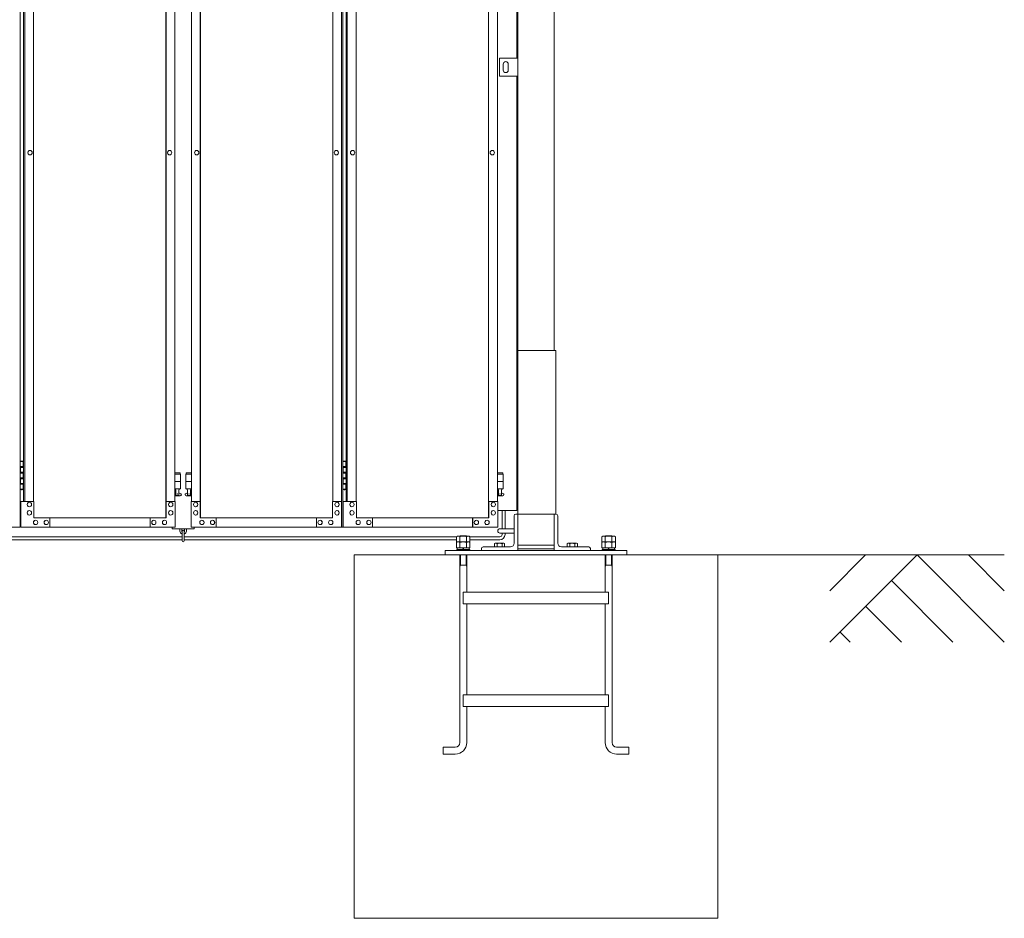
# Model space of a CAD drawing. Units: millimetres. Extents: x 4177 to 33146, y 470 to 10471.
# Drawn here: x 13330 to 16038, y 1248 to 3720 of the extents above; entities that cross this region are included whole.
import ezdxf

# ---------------------------------------------------------------- set-up
doc = ezdxf.new("R2010")
doc.units = ezdxf.units.MM
doc.layers.add('実線', color=3, linetype='Continuous', lineweight=18)
doc.layers.add('細線', color=4, linetype='Continuous', lineweight=9)

msp = doc.modelspace()

# ---------------------------------------------------------------- linework, layer by layer
at = {"layer": '実線'}
for p, q in [((14800, 6760), (14800, 2810)), ((14700, 6360), (14700, 2260)), ((14697, 3615), (14697, 6045)), ((14650, 3615), (14700, 3615)), ((14650, 3565), (14650, 3615)), ((14700, 3615), (14700, 3565)), ((14660, 3598), (14660, 3590)), ((14660, 3582), (14660, 3590)), ((14674, 3598), (14674, 3590)), ((14674, 3582), (14674, 3590)), ((14700, 3565), (14650, 3565)), ((14697, 2370), (14697, 3565)), ((14805, 2810), (14700, 2810)), ((14805, 2360), (14805, 2810)), ((13331.5, 2504.6), (13339.4, 2504.6)), ((13334.9, 2506.1), (13332.4, 2505.6)), ((13332.4, 2504.6), (13332.4, 2505.6)), ((13335.9, 2506.1), (13334.9, 2506.1)), ((13335.9, 2506.1), (13336.9, 2506.1)), ((13336.9, 2506.1), (13339.4, 2505.6)), ((13339.4, 2504.6), (13339.4, 2505.6)), ((13339.4, 2488.6), (13339.4, 2504.6)), ((13339.9, 2504.6), (13340.3, 2504.6)), ((13339.9, 2488.6), (13339.9, 2504.6)), ((14218.9, 2504.6), (14226.8, 2504.6)), ((14222.3, 2506.1), (14219.8, 2505.6)), ((14219.8, 2504.6), (14219.8, 2505.6)), ((14223.3, 2506.1), (14222.3, 2506.1)), ((14223.3, 2506.1), (14224.3, 2506.1)), ((14224.3, 2506.1), (14226.8, 2505.6)), ((14226.8, 2504.6), (14226.8, 2505.6)), ((14226.8, 2488.6), (14226.8, 2504.6)), ((14227.3, 2504.6), (14227.7, 2504.6)), ((14227.3, 2488.6), (14227.3, 2504.6)), ((13331.9, 2491.1), (13339.4, 2491.1)), ((13331.9, 2491.1), (13331.9, 2473.1)), ((13331.9, 2473.1), (13339.4, 2473.1)), ((13332.4, 2491.1), (13332.4, 2473.1)), ((13332.4, 2488.6), (13339.9, 2488.6)), ((13332.4, 2475.6), (13339.9, 2475.6)), ((13339.4, 2457.6), (13339.4, 2475.6)), ((13339.9, 2457.6), (13339.9, 2475.6)), ((13771.1, 2473.6), (13756.9, 2473.6)), ((13756.9, 2469.6), (13772.1, 2469.6)), ((13771.1, 2473.6), (13771.1, 2469.6)), ((13772.1, 2469.6), (13772.1, 2429.6)), ((13802.3, 2469.6), (13787.1, 2469.6)), ((13787.1, 2469.6), (13787.1, 2429.6)), ((13788.1, 2473.6), (13788.1, 2469.6)), ((13788.1, 2473.6), (13802.3, 2473.6)), ((14219.3, 2491.1), (14226.8, 2491.1)), ((14219.3, 2491.1), (14219.3, 2473.1)), ((14219.3, 2473.1), (14226.8, 2473.1)), ((14219.8, 2491.1), (14219.8, 2473.1)), ((14219.8, 2488.6), (14227.3, 2488.6)), ((14219.8, 2475.6), (14227.3, 2475.6)), ((14226.8, 2457.6), (14226.8, 2475.6)), ((14227.3, 2457.6), (14227.3, 2475.6)), ((14658.5, 2473.6), (14644.3, 2473.6)), ((14644.3, 2469.6), (14659.5, 2469.6)), ((14658.5, 2473.6), (14658.5, 2469.6)), ((14659.5, 2469.6), (14659.5, 2429.6)), ((13331.9, 2460.1), (13332.4, 2460.1)), ((13331.9, 2460.1), (13331.9, 2442.1)), ((13331.9, 2442.1), (13339.4, 2442.1)), ((13332.4, 2460.1), (13339.4, 2460.1)), ((13332.4, 2460.1), (13332.4, 2442.1)), ((13332.4, 2457.6), (13339.9, 2457.6)), ((13332.4, 2444.6), (13339.9, 2444.6)), ((13339.4, 2428.6), (13339.4, 2444.6)), ((13339.9, 2428.6), (13339.9, 2444.6)), ((13756.9, 2449.6), (13772.1, 2449.6)), ((13802.3, 2449.6), (13787.1, 2449.6)), ((14219.3, 2460.1), (14219.8, 2460.1)), ((14219.3, 2460.1), (14219.3, 2442.1)), ((14219.3, 2442.1), (14226.8, 2442.1)), ((14219.8, 2460.1), (14226.8, 2460.1)), ((14219.8, 2460.1), (14219.8, 2442.1)), ((14219.8, 2457.6), (14227.3, 2457.6)), ((14219.8, 2444.6), (14227.3, 2444.6)), ((14226.8, 2428.6), (14226.8, 2444.6)), ((14227.3, 2428.6), (14227.3, 2444.6)), ((14644.3, 2449.6), (14659.5, 2449.6)), ((13339.4, 2428.6), (13331.5, 2428.6)), ((13332.4, 2428.6), (13332.4, 2427.6)), ((13334.9, 2427.1), (13332.4, 2427.6)), ((13335.9, 2427.1), (13334.9, 2427.1)), ((13335.9, 2427.1), (13336.9, 2427.1)), ((13336.9, 2427.1), (13339.4, 2427.6)), ((13339.4, 2428.6), (13339.4, 2427.6)), ((13340.3, 2428.6), (13339.9, 2428.6)), ((13756.9, 2429.6), (13772.1, 2429.6)), ((13756.9, 2417.7), (13759.4, 2419)), ((13758.6, 2429.6), (13758.6, 2426.6)), ((13758.6, 2426.6), (13759.4, 2426.6)), ((13759.4, 2411.6), (13759.4, 2426.6)), ((13767.8, 2411.6), (13759.4, 2411.6)), ((13767.8, 2411.6), (13767.8, 2426.6)), ((13768.6, 2426.6), (13767.8, 2426.6)), ((13773, 2416.2), (13767.8, 2419)), ((13768.6, 2429.6), (13768.6, 2426.6)), ((13786.2, 2416.2), (13791.4, 2419)), ((13802.3, 2429.6), (13787.1, 2429.6)), ((13790.6, 2429.6), (13790.6, 2426.6)), ((13790.6, 2426.6), (13791.4, 2426.6)), ((13791.4, 2411.6), (13791.4, 2426.6)), ((13791.4, 2411.6), (13799.8, 2411.6)), ((13799.8, 2411.6), (13799.8, 2426.6)), ((13800.6, 2426.6), (13799.8, 2426.6)), ((13802.3, 2417.7), (13799.8, 2419)), ((13800.6, 2429.6), (13800.6, 2426.6)), ((14226.8, 2428.6), (14218.9, 2428.6)), ((14219.8, 2428.6), (14219.8, 2427.6)), ((14222.3, 2427.1), (14219.8, 2427.6)), ((14223.3, 2427.1), (14222.3, 2427.1)), ((14223.3, 2427.1), (14224.3, 2427.1)), ((14224.3, 2427.1), (14226.8, 2427.6)), ((14226.8, 2428.6), (14226.8, 2427.6)), ((14227.7, 2428.6), (14227.3, 2428.6)), ((14644.3, 2429.6), (14659.5, 2429.6)), ((14644.3, 2417.7), (14646.8, 2419)), ((14646, 2429.6), (14646, 2426.6)), ((14646, 2426.6), (14646.8, 2426.6)), ((14646.8, 2411.6), (14646.8, 2426.6)), ((14655.2, 2411.6), (14646.8, 2411.6)), ((14655.2, 2411.6), (14655.2, 2426.6)), ((14656, 2426.6), (14655.2, 2426.6)), ((14660.4, 2416.2), (14655.2, 2419)), ((14656, 2429.6), (14656, 2426.6)), ((13771.6, 2410.6), (13756.9, 2410.6)), ((13787.6, 2410.6), (13802.3, 2410.6)), ((14659, 2410.6), (14644.3, 2410.6)), ((14644.9, 2370), (14697, 2370)), ((14700, 2360), (14694.5, 2360)), ((14700, 2360), (14805.5, 2360)), ((14800, 2260), (14800, 2360)), ((14690, 2355.5), (14690, 2280)), ((14810, 2355.5), (14810, 2280)), ((13749.6, 2324.6), (13749.6, 2319.6)), ((13749.6, 2319.6), (13809.6, 2319.6)), ((13770.6, 2319.6), (13770.6, 2313.6)), ((13775.6, 2313.6), (13775.6, 2319.6)), ((13776.6, 2312.6), (13776.6, 2286.6)), ((13782.6, 2286.6), (13782.6, 2312.6)), ((13783.6, 2313.6), (13783.6, 2319.6)), ((13788.6, 2319.6), (13788.6, 2313.6)), ((13809.6, 2319.6), (13809.6, 2324.6)), ((14690, 2320), (14651, 2320)), ((14690, 2308), (14651, 2308)), ((14542.1, 2300), (14541.5, 2299.4)), ((14542.1, 2300), (14557.9, 2300)), ((14557.9, 2300), (14558.5, 2299.4)), ((14638, 2280), (14636.1, 2278.9)), ((14636.1, 2278.9), (14636.1, 2270)), ((14662, 2280), (14638, 2280)), ((14640.2, 2280), (14639.6, 2280)), ((14640.8, 2279.9), (14640.2, 2280)), ((14641.3, 2279.9), (14640.8, 2279.9)), ((14641.8, 2279.7), (14641.3, 2279.9)), ((14642.3, 2279.6), (14641.8, 2279.7)), ((14642.6, 2279.5), (14642.3, 2279.6)), ((14642.9, 2279.3), (14642.6, 2279.5)), ((14643, 2279.1), (14642.9, 2279.3)), ((14643.1, 2278.9), (14643, 2279.1)), ((14643.2, 2279.1), (14643.1, 2278.9)), ((14643.1, 2278.9), (14643.1, 2278.9)), ((14643.1, 2278.9), (14643.1, 2278.9)), ((14643.1, 2278.9), (14643.1, 2270)), ((14643.5, 2279.3), (14643.2, 2279.1)), ((14644, 2279.5), (14643.5, 2279.3)), ((14644.7, 2279.6), (14644, 2279.5)), ((14645.5, 2279.7), (14644.7, 2279.6)), ((14646.5, 2279.9), (14645.5, 2279.7)), ((14647.6, 2279.9), (14646.5, 2279.9)), ((14648.8, 2280), (14647.6, 2279.9)), ((14650, 2280), (14648.8, 2280)), ((14651.2, 2280), (14650, 2280)), ((14652.4, 2279.9), (14651.2, 2280)), ((14653.5, 2279.9), (14652.4, 2279.9)), ((14654.5, 2279.7), (14653.5, 2279.9)), ((14655.3, 2279.6), (14654.5, 2279.7)), ((14656, 2279.5), (14655.3, 2279.6)), ((14656.5, 2279.3), (14656, 2279.5)), ((14656.8, 2279.1), (14656.5, 2279.3)), ((14656.9, 2278.9), (14656.8, 2279.1)), ((14657, 2279.1), (14656.9, 2278.9)), ((14656.9, 2278.9), (14656.9, 2278.9)), ((14656.9, 2278.9), (14656.9, 2270)), ((14657.1, 2279.3), (14657, 2279.1)), ((14657.4, 2279.5), (14657.1, 2279.3)), ((14657.7, 2279.6), (14657.4, 2279.5)), ((14658.2, 2279.7), (14657.7, 2279.6)), ((14658.7, 2279.9), (14658.2, 2279.7)), ((14659.2, 2279.9), (14658.7, 2279.9)), ((14659.8, 2280), (14659.2, 2279.9)), ((14660.4, 2280), (14659.8, 2280)), ((14660.4, 2280), (14660.4, 2280)), ((14662, 2280), (14663.9, 2278.9)), ((14663.9, 2278.9), (14663.9, 2270)), ((14838, 2280), (14836.1, 2278.9)), ((14836.1, 2278.9), (14836.1, 2270)), ((14862, 2280), (14838, 2280)), ((14840.2, 2280), (14839.6, 2280)), ((14840.8, 2279.9), (14840.2, 2280)), ((14841.3, 2279.9), (14840.8, 2279.9)), ((14841.8, 2279.7), (14841.3, 2279.9)), ((14842.3, 2279.6), (14841.8, 2279.7)), ((14842.6, 2279.5), (14842.3, 2279.6)), ((14842.9, 2279.3), (14842.6, 2279.5)), ((14843, 2279.1), (14842.9, 2279.3)), ((14843.1, 2278.9), (14843, 2279.1)), ((14843.2, 2279.1), (14843.1, 2278.9)), ((14843.1, 2278.9), (14843.1, 2278.9)), ((14843.1, 2278.9), (14843.1, 2278.9)), ((14843.1, 2278.9), (14843.1, 2270)), ((14843.5, 2279.3), (14843.2, 2279.1)), ((14844, 2279.5), (14843.5, 2279.3)), ((14844.7, 2279.6), (14844, 2279.5)), ((14845.5, 2279.7), (14844.7, 2279.6)), ((14846.5, 2279.9), (14845.5, 2279.7)), ((14847.6, 2279.9), (14846.5, 2279.9)), ((14848.8, 2280), (14847.6, 2279.9)), ((14850, 2280), (14848.8, 2280)), ((14851.2, 2280), (14850, 2280)), ((14852.4, 2279.9), (14851.2, 2280)), ((14853.5, 2279.9), (14852.4, 2279.9)), ((14854.5, 2279.7), (14853.5, 2279.9)), ((14855.3, 2279.6), (14854.5, 2279.7)), ((14856, 2279.5), (14855.3, 2279.6)), ((14856.5, 2279.3), (14856, 2279.5)), ((14856.8, 2279.1), (14856.5, 2279.3)), ((14856.9, 2278.9), (14856.8, 2279.1)), ((14857, 2279.1), (14856.9, 2278.9)), ((14856.9, 2278.9), (14856.9, 2278.9)), ((14856.9, 2278.9), (14856.9, 2270)), ((14857.1, 2279.3), (14857, 2279.1)), ((14857.4, 2279.5), (14857.1, 2279.3)), ((14857.7, 2279.6), (14857.4, 2279.5)), ((14858.2, 2279.7), (14857.7, 2279.6)), ((14858.7, 2279.9), (14858.2, 2279.7)), ((14859.2, 2279.9), (14858.7, 2279.9)), ((14859.8, 2280), (14859.2, 2279.9)), ((14860.4, 2280), (14859.8, 2280)), ((14860.4, 2280), (14860.4, 2280)), ((14862, 2280), (14863.9, 2278.9)), ((14863.9, 2278.9), (14863.9, 2270)), ((14942.1, 2300), (14941.5, 2299.4)), ((14942.1, 2300), (14957.9, 2300)), ((14957.9, 2300), (14958.5, 2299.4)), ((15000, 2260), (14500, 2260)), ((14500, 2260), (14500, 2248)), ((14600, 2265.5), (14600, 2260)), ((14604.5, 2270), (14680, 2270)), ((14700, 2275), (14800, 2275)), ((14700, 2265), (14800, 2265)), ((14895.5, 2270), (14820, 2270)), ((14900, 2265.5), (14900, 2260)), ((15000, 2260), (15000, 2248)), ((15250, 2248), (14250, 2248)), ((14250, 1248), (14250, 2248)), ((14540.5, 2248), (14540.5, 1731.5)), ((14559.5, 2248), (14559.5, 2145)), ((14940.5, 2248), (14940.5, 2145)), ((14959.5, 2248), (14959.5, 1731.5)), ((15250, 1248), (15250, 2248)), ((14540.5, 2220), (14559.5, 2220)), ((14940.5, 2220), (14959.5, 2220)), ((14550, 2145), (14950, 2145)), ((14550, 2145), (14550, 2113)), ((14950, 2145), (14950, 2113)), ((14550, 2113), (14950, 2113)), ((14559.5, 2113), (14559.5, 1863)), ((14940.5, 2113), (14940.5, 1863)), ((14550, 1863), (14950, 1863)), ((14550, 1863), (14550, 1831)), ((14950, 1863), (14950, 1831)), ((14550, 1831), (14950, 1831)), ((14559.5, 1831), (14559.5, 1731.5)), ((14940.5, 1831), (14940.5, 1731.5)), ((14494.5, 1719), (14528, 1719)), ((14494.5, 1719), (14494.5, 1700)), ((15005.5, 1719), (14972, 1719)), ((15005.5, 1719), (15005.5, 1700)), ((14494.5, 1700), (14528, 1700)), ((15005.5, 1700), (14972, 1700)), ((15250, 1248), (14250, 1248))]:
    msp.add_line(p, q, dxfattribs=at)
at = {"layer": '実線', "linetype": 'Continuous'}
for p, q in [((13331.5, 5324.6), (13331.5, 2324.6)), ((14215.5, 2324.6), (14215.5, 5324.6)), ((14218.9, 5324.6), (14218.9, 2324.6)), ((13732.1, 5299.6), (13732.1, 2349.6)), ((13732.5, 2349.6), (13732.5, 5299.6)), ((13826.7, 2349.6), (13826.7, 5299.6)), ((13827.1, 5299.6), (13827.1, 2349.6)), ((14619.5, 5299.6), (14619.5, 2349.6)), ((14619.9, 2349.6), (14619.9, 5299.6)), ((13340.3, 5254.6), (13340.3, 2394.6)), ((13343.7, 2394.6), (13343.7, 5254.6)), ((13368.1, 5254.6), (13368.1, 2394.6)), ((13756.9, 2394.6), (13756.9, 5254.6)), ((13802.3, 2394.6), (13802.3, 5254.6)), ((14191.1, 5254.6), (14191.1, 2394.6)), ((14227.7, 5254.6), (14227.7, 2394.6)), ((14231.1, 2394.6), (14231.1, 5254.6)), ((14255.5, 5254.6), (14255.5, 2394.6)), ((14644.3, 2394.6), (14644.3, 5254.6)), ((13358.2, 3360.6), (13358.3, 3360.6)), ((13742.2, 3360.6), (13742.3, 3360.6)), ((13817, 3360.6), (13816.9, 3360.6)), ((14201, 3360.6), (14200.9, 3360.6)), ((14245.6, 3360.6), (14245.7, 3360.6)), ((14629.6, 3360.6), (14629.7, 3360.6)), ((13358.2, 3348.6), (13358.3, 3348.6)), ((13742.2, 3348.6), (13742.3, 3348.6)), ((13817, 3348.6), (13816.9, 3348.6)), ((14201, 3348.6), (14200.9, 3348.6)), ((14245.6, 3348.6), (14245.7, 3348.6)), ((14629.6, 3348.6), (14629.7, 3348.6)), ((13368.6, 2394.6), (13332.6, 2394.6)), ((13332.6, 2394.6), (13332.6, 2324.6)), ((13356.4, 2392.6), (13356.5, 2392.6)), ((13368.6, 2349.6), (13368.6, 2394.6)), ((13757.5, 2394.6), (13732.5, 2394.6)), ((13733, 2394.6), (13733, 2349.6)), ((13745.2, 2392.6), (13745.3, 2392.6)), ((13757.5, 2324.6), (13757.5, 2394.6)), ((13801.7, 2324.6), (13801.7, 2394.6)), ((13801.7, 2394.6), (13826.7, 2394.6)), ((13814, 2392.6), (13813.9, 2392.6)), ((13826.2, 2394.6), (13826.2, 2349.6)), ((14190.6, 2349.6), (14190.6, 2394.6)), ((14190.6, 2394.6), (14215.5, 2394.6)), ((14202.8, 2392.6), (14202.7, 2392.6)), ((14215, 2394.6), (14215, 2324.6)), ((14256, 2394.6), (14220, 2394.6)), ((14220, 2394.6), (14220, 2324.6)), ((14243.8, 2392.6), (14243.9, 2392.6)), ((14256, 2349.6), (14256, 2394.6)), ((14644.9, 2394.6), (14619.9, 2394.6)), ((14620.4, 2394.6), (14620.4, 2349.6)), ((14632.6, 2392.6), (14632.7, 2392.6)), ((14644.9, 2324.6), (14644.9, 2394.6)), ((13356.4, 2380.6), (13356.5, 2380.6)), ((13356.4, 2369.6), (13356.5, 2369.6)), ((13356.4, 2357.6), (13356.5, 2357.6)), ((13745.2, 2380.6), (13745.3, 2380.6)), ((13745.2, 2369.6), (13745.3, 2369.6)), ((13745.2, 2357.6), (13745.3, 2357.6)), ((13814, 2380.6), (13813.9, 2380.6)), ((13814, 2369.6), (13813.9, 2369.6)), ((13814, 2357.6), (13813.9, 2357.6)), ((14202.8, 2380.6), (14202.7, 2380.6)), ((14202.8, 2369.6), (14202.7, 2369.6)), ((14202.8, 2357.6), (14202.7, 2357.6)), ((14243.8, 2380.6), (14243.9, 2380.6)), ((14243.8, 2369.6), (14243.9, 2369.6)), ((14243.8, 2357.6), (14243.9, 2357.6)), ((14632.6, 2380.6), (14632.7, 2380.6)), ((14632.6, 2369.6), (14632.7, 2369.6)), ((14632.6, 2357.6), (14632.7, 2357.6)), ((13733, 2349.6), (13368.6, 2349.6)), ((13373.5, 2343.1), (13373.6, 2343.1)), ((13373.5, 2331.1), (13373.6, 2331.1)), ((13402.9, 2343.1), (13403, 2343.1)), ((13402.9, 2331.1), (13403, 2331.1)), ((13412.6, 2324.6), (13412.6, 2349.6)), ((13688.5, 2324.6), (13688.5, 2349.6)), ((13689, 2349.6), (13689, 2324.6)), ((13698.8, 2343.1), (13698.9, 2343.1)), ((13698.8, 2331.1), (13698.9, 2331.1)), ((13728.1, 2343.1), (13728.2, 2343.1)), ((13728.1, 2331.1), (13728.2, 2331.1)), ((13826.2, 2349.6), (14190.6, 2349.6)), ((13831.1, 2343.1), (13831, 2343.1)), ((13831.1, 2331.1), (13831, 2331.1)), ((13860.4, 2343.1), (13860.3, 2343.1)), ((13860.4, 2331.1), (13860.3, 2331.1)), ((13870.2, 2349.6), (13870.2, 2324.6)), ((13870.7, 2324.6), (13870.7, 2349.6)), ((14146.6, 2324.6), (14146.6, 2349.6)), ((14156.3, 2343.1), (14156.2, 2343.1)), ((14156.3, 2331.1), (14156.2, 2331.1)), ((14185.7, 2343.1), (14185.6, 2343.1)), ((14185.7, 2331.1), (14185.6, 2331.1)), ((14620.4, 2349.6), (14256, 2349.6)), ((14260.9, 2343.1), (14261, 2343.1)), ((14260.9, 2331.1), (14261, 2331.1)), ((14290.3, 2343.1), (14290.4, 2343.1)), ((14290.3, 2331.1), (14290.4, 2331.1)), ((14300, 2324.6), (14300, 2349.6)), ((14575.9, 2324.6), (14575.9, 2349.6)), ((14576.4, 2349.6), (14576.4, 2324.6)), ((14586.2, 2343.1), (14586.3, 2343.1)), ((14586.2, 2331.1), (14586.3, 2331.1)), ((14615.5, 2343.1), (14615.6, 2343.1)), ((14615.5, 2331.1), (14615.6, 2331.1)), ((12914.3, 2324.6), (13331.5, 2324.6)), ((13757.5, 2324.6), (13332.6, 2324.6)), ((13801.7, 2324.6), (14218.9, 2324.6)), ((14644.9, 2324.6), (14220, 2324.6))]:
    msp.add_line(p, q, dxfattribs=at)
at = {"layer": '実線', "ltscale": 0.05}
for p, q in [((14534, 2299.4), (14531.5, 2298)), ((14531.5, 2298), (14531.5, 2283.4)), ((14568.5, 2283.4), (14531.5, 2283.4)), ((14534, 2283.4), (14531.5, 2282)), ((14531.5, 2282), (14531.5, 2267.4)), ((14566, 2299.4), (14534, 2299.4)), ((14540.8, 2298), (14540.8, 2283.4)), ((14540.8, 2282), (14540.8, 2267.4)), ((14559.2, 2298), (14559.2, 2283.4)), ((14559.2, 2282), (14559.2, 2267.4)), ((14566, 2299.4), (14568.5, 2298)), ((14566, 2283.4), (14568.5, 2282)), ((14568.5, 2298), (14568.5, 2283.4)), ((14568.5, 2282), (14568.5, 2267.4)), ((14934, 2299.4), (14931.5, 2298)), ((14931.5, 2298), (14931.5, 2283.4)), ((14968.5, 2283.4), (14931.5, 2283.4)), ((14934, 2283.4), (14931.5, 2282)), ((14931.5, 2282), (14931.5, 2267.4)), ((14966, 2299.4), (14934, 2299.4)), ((14940.8, 2298), (14940.8, 2283.4)), ((14940.8, 2282), (14940.8, 2267.4)), ((14959.2, 2298), (14959.2, 2283.4)), ((14959.2, 2282), (14959.2, 2267.4)), ((14966, 2299.4), (14968.5, 2298)), ((14966, 2283.4), (14968.5, 2282)), ((14968.5, 2298), (14968.5, 2283.4)), ((14968.5, 2282), (14968.5, 2267.4)), ((14568.5, 2267.4), (14531.5, 2267.4)), ((14568, 2262.6), (14532, 2262.6)), ((14532, 2262.6), (14532, 2260)), ((14533.6, 2267.4), (14533.6, 2262.6)), ((14550, 2267.4), (14548.7, 2262.6)), ((14550, 2262.6), (14551.3, 2267.4)), ((14566.3, 2267.4), (14566.3, 2262.6)), ((14568, 2262.6), (14568, 2260)), ((14968.5, 2267.4), (14931.5, 2267.4)), ((14968, 2262.6), (14932, 2262.6)), ((14932, 2262.6), (14932, 2260)), ((14933.6, 2267.4), (14933.6, 2262.6)), ((14950, 2267.4), (14948.7, 2262.6)), ((14950, 2262.6), (14951.3, 2267.4)), ((14966.3, 2267.4), (14966.3, 2262.6)), ((14968, 2262.6), (14968, 2260))]:
    msp.add_line(p, q, dxfattribs=at)
at = {"layer": '実線'}
for centre in [(13763.6, 2415.6), (13795.6, 2415.6), (14651, 2415.6)]:
    msp.add_circle(centre, 0.5, dxfattribs=at)
for centre, radius, start, end in [((14667, 3598), 7, 0, 180), ((14667, 3582), 7, 180, 0), ((13771.6, 2413.6), 3, 270, 61.9275), ((13787.6, 2413.6), 3, 118.0725, 270), ((14659, 2413.6), 3, 270, 61.9275), ((14694.5, 2355.5), 4.5, 90, 180), ((14805.5, 2355.5), 4.5, 0, 90), ((13779.6, 2313.6), 9, 180, 250.5288), ((13779.6, 2313.6), 4, 180, 221.4096), ((13779.6, 2312.6), 3, 0, 180), ((13779.6, 2313.6), 9, 289.4712, 0), ((13779.6, 2313.6), 4, 318.5904, 0), ((14651, 2314), 6, 90, 270), ((13779.6, 2286.6), 3, 180, 0), ((14680, 2280), 10, 270, 0), ((14820, 2280), 10, 180, 270), ((14604.5, 2265.5), 4.5, 90, 180), ((14895.5, 2265.5), 4.5, 0, 90), ((14528, 1731.5), 12.5, 270, 0), ((14528, 1731.5), 31.5, 270, 0), ((14972, 1731.5), 31.5, 180, 270), ((14972, 1731.5), 12.5, 180, 270)]:
    msp.add_arc(centre, radius, start, end, dxfattribs=at)
at = {"layer": '実線', "linetype": 'Continuous', "extrusion": (0, 0, -1)}
for centre, major_axis in [((13358.2, 3354.6), (0, -6)), ((13742.2, 3354.6), (0, -6)), ((14245.6, 3354.6), (0, -6)), ((14629.6, 3354.6), (0, -6)), ((13814, 2386.6), (0, 6)), ((14202.8, 2386.6), (0, 6)), ((13814, 2363.6), (0, 6)), ((14202.8, 2363.6), (0, 6)), ((13831.1, 2337.1), (0, 6)), ((13860.4, 2337.1), (0, 6)), ((14156.3, 2337.1), (0, 6)), ((14185.7, 2337.1), (0, 6))]:
    msp.add_ellipse(centre, major_axis=major_axis, ratio=0.978207, start_param=0, end_param=3.141593, dxfattribs=at)
for centre, major_axis in [((13358.3, 3354.6), (0, -6)), ((13742.3, 3354.6), (0, -6)), ((14245.7, 3354.6), (0, -6)), ((14629.7, 3354.6), (0, -6)), ((13813.9, 2386.6), (0, 6)), ((14202.7, 2386.6), (0, 6)), ((13813.9, 2363.6), (0, 6)), ((14202.7, 2363.6), (0, 6)), ((13831, 2337.1), (0, 6)), ((13860.3, 2337.1), (0, 6)), ((14156.2, 2337.1), (0, 6)), ((14185.6, 2337.1), (0, 6))]:
    msp.add_ellipse(centre, major_axis=major_axis, ratio=0.978207, dxfattribs=at)
at = {"layer": '実線', "linetype": 'Continuous'}
for centre, major_axis in [((13816.9, 3354.6), (0, -6)), ((14200.9, 3354.6), (0, -6)), ((13356.5, 2386.6), (0, 6)), ((13745.3, 2386.6), (0, 6)), ((14243.9, 2386.6), (0, 6)), ((14632.7, 2386.6), (0, 6)), ((13356.5, 2363.6), (0, 6)), ((13745.3, 2363.6), (0, 6)), ((14243.9, 2363.6), (0, 6)), ((14632.7, 2363.6), (0, 6)), ((13373.6, 2337.1), (0, 6)), ((13403, 2337.1), (0, 6)), ((13698.9, 2337.1), (0, 6)), ((13728.2, 2337.1), (0, 6)), ((14261, 2337.1), (0, 6)), ((14290.4, 2337.1), (0, 6)), ((14586.3, 2337.1), (0, 6)), ((14615.6, 2337.1), (0, 6))]:
    msp.add_ellipse(centre, major_axis=major_axis, ratio=0.978207, dxfattribs=at)
for centre, major_axis in [((13817, 3354.6), (0, -6)), ((14201, 3354.6), (0, -6)), ((13356.4, 2386.6), (0, 6)), ((13745.2, 2386.6), (0, 6)), ((14243.8, 2386.6), (0, 6)), ((14632.6, 2386.6), (0, 6)), ((13356.4, 2363.6), (0, 6)), ((13745.2, 2363.6), (0, 6)), ((14243.8, 2363.6), (0, 6)), ((14632.6, 2363.6), (0, 6)), ((13373.5, 2337.1), (0, 6)), ((13402.9, 2337.1), (0, 6)), ((13698.8, 2337.1), (0, 6)), ((13728.1, 2337.1), (0, 6)), ((14260.9, 2337.1), (0, 6)), ((14290.3, 2337.1), (0, 6)), ((14586.2, 2337.1), (0, 6)), ((14615.5, 2337.1), (0, 6))]:
    msp.add_ellipse(centre, major_axis=major_axis, ratio=0.978207, start_param=0, end_param=3.141593, dxfattribs=at)
at = {"layer": '実線', "ltscale": 0.05}
for centre, major_axis, ratio, start_param, end_param in [((14536.1, 2298), (4.62, 0), 0.309401, 0, 1.570796), ((14536.1, 2282), (4.62, 0), 0.309401, 0, 1.570796), ((14550, 2298), (9.24, 0), 0.154701, 0, 3.141593), ((14550, 2282), (9.24, 0), 0.154701, 0, 3.141593), ((14563.9, 2298), (4.62, 0), 0.309401, 1.570796, 3.141593), ((14563.9, 2282), (4.62, 0), 0.309401, 1.570796, 3.141593), ((14936.1, 2298), (4.62, 0), 0.309401, 0, 1.570796), ((14936.1, 2282), (4.62, 0), 0.309401, 0, 1.570796), ((14950, 2298), (9.24, 0), 0.154701, 0, 3.141593), ((14950, 2282), (9.24, 0), 0.154701, 0, 3.141593), ((14963.9, 2298), (4.62, 0), 0.309401, 1.570796, 3.141593), ((14963.9, 2282), (4.62, 0), 0.309401, 1.570796, 3.141593)]:
    msp.add_ellipse(centre, major_axis=major_axis, ratio=ratio, start_param=start_param, end_param=end_param, dxfattribs=at)
at = {"layer": '細線'}
for p, q in [((14657, 2320), (14657, 2370)), ((14665, 2320), (14665, 2370)), ((14657, 2303.6), (14657, 2308)), ((14665, 2303.6), (14665, 2308)), ((12895.2, 2297.6), (13776.6, 2297.6)), ((12895.2, 2289.6), (13776.6, 2289.6)), ((14531.5, 2297.6), (13782.6, 2297.6)), ((14531.5, 2289.6), (13782.6, 2289.6)), ((14542.1, 2299.4), (14542.1, 2300)), ((14557.9, 2299.4), (14557.9, 2300)), ((14651, 2297.6), (14568.5, 2297.6)), ((14651, 2289.6), (14568.5, 2289.6)), ((14942.1, 2299.4), (14942.1, 2300)), ((14957.9, 2299.4), (14957.9, 2300)), ((14542.1, 2220), (14542.1, 2248)), ((14557.9, 2220), (14557.9, 2248)), ((14942.1, 2220), (14942.1, 2248)), ((14957.9, 2220), (14957.9, 2248)), ((14542.1, 2220), (14540.5, 2217.2)), ((14557.9, 2220), (14559.5, 2217.2)), ((14942.1, 2220), (14940.5, 2217.2)), ((14957.9, 2220), (14959.5, 2217.2))]:
    msp.add_line(p, q, dxfattribs=at)
at = {"layer": '細線', "linetype": 'Continuous'}
for p, q in [((16038.4, 2248), (15250, 2248)), ((15558.4, 2008), (15798.4, 2248)), ((15558.4, 2149.4), (15657, 2248)), ((15798.4, 2248), (16038.4, 2008)), ((15939.8, 2248), (16038.4, 2149.4)), ((15727.7, 2177.3), (15897, 2008)), ((15657, 2106.6), (15755.6, 2008)), ((15586.3, 2035.9), (15614.2, 2008))]:
    msp.add_line(p, q, dxfattribs=at)
at = {"layer": '細線'}
for radius in [6, 14]:
    msp.add_arc((14651, 2303.6), radius, 270, 0, dxfattribs=at)

doc.saveas('drawing.dxf')
